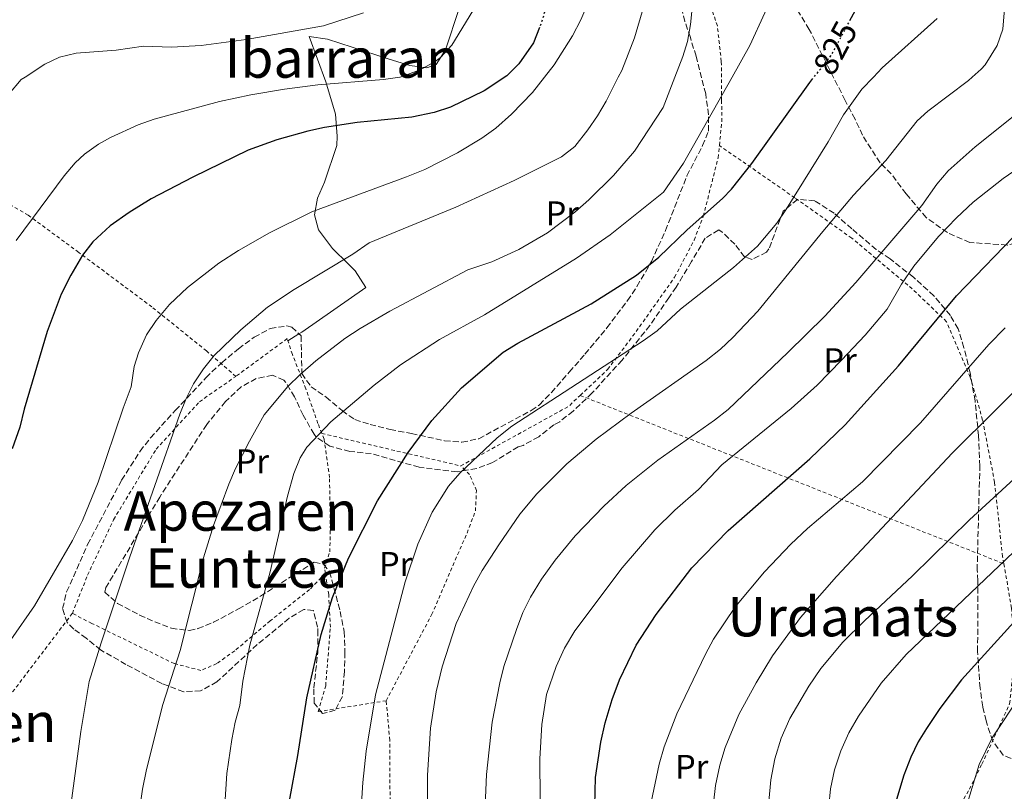
# Model space of a CAD drawing. Units: metres. Extents: x 590059 to 593489, y 4754470 to 4756829.
# Drawn here: x 591965 to 592253, y 4755423 to 4755649 of the extents above; entities that cross this region are included whole.
import ezdxf
from ezdxf.enums import TextEntityAlignment as Align

# ---------------------------------------------------------------- set-up
doc = ezdxf.new("R2010")
doc.units = ezdxf.units.M
doc.header["$MEASUREMENT"] = 0
for name, pattern in [('DGN Style 2', [1.7399219301090239, 1.043953158065414, -0.6959687720436097]), ('DGN Style 3', [2.435890702152634, 1.739921930109024, -0.6959687720436097]), ('DGN Style 5', [1.217945351076317, 0.5219765790327072, -0.6959687720436097])]:
    doc.linetypes.add(name, pattern=pattern)
for name, color, linetype, lineweight in [('Cota de curva de nivel directora', 7, 'Continuous', 0), ('Curva de nivel directora', 30, 'Continuous', 30), ('Curva de nivel directora no vista', 30, 'DGN Style 5', 30), ('Curva de nivel intermedia', 30, 'Continuous', 0), ('Etiqueta de uso rústico', 92, 'Continuous', 0), ('Línea de cambio de uso (parcela vista)', 92, 'Continuous', 0), ('Senda', 7, 'DGN Style 3', 0), ('Tela metálica o alambrada', 7, 'DGN Style 2', 0), ('Texto de rotulación de espacio menor sin especificar', 7, 'Continuous', 0), ('Texto de Área (paraje) menor', 7, 'Continuous', 0), ('Zona arbolada', 92, 'DGN Style 3', 0)]:
    doc.layers.add(name, color=color, linetype=linetype, lineweight=lineweight)
doc.styles.add('Style-Arial', font='arial.ttf')

msp = doc.modelspace()

# ---------------------------------------------------------------- linework, layer by layer
at = {"layer": 'Curva de nivel directora', "color": 30, "linetype": 'Continuous', "lineweight": 30, "flags": 128}
for points, elevation in [([(592207.8899999993, 4755649.11), (592213.6699999995, 4755659.87)], 825.0000000000001), ([(592116.8899999984, 4755647.029999999), (592115.2099999997, 4755642.590000001), (592110.9099999992, 4755636.470000001), (592107.3599999998, 4755632.960000001), (592100.6799999988, 4755628.480000002), (592090.8199999994, 4755623.760000002), (592086.0799999987, 4755622.160000001), (592079.5199999984, 4755620.800000002), (592063.480000001, 4755619.199999999), (592053.9700000002, 4755617.770000001), (592049.0799999996, 4755616.720000001), (592039.9600000001, 4755614.160000001), (592031.52, 4755611.119999999), (592015.2999999993, 4755603.230000001), (592003.110000001, 4755596.840000001), (591996.7299999995, 4755592.9), (591991.1500000005, 4755589), (591986.0900000001, 4755584.33), (591982.9999999988, 4755580.400000001), (591979.5599999988, 4755574.560000001), (591976.7999999984, 4755568.960000001), (591972.6799999989, 4755558), (591965.8799999995, 4755535.279999999), (591964.639999999, 4755530), (591962.3999999993, 4755523.600000001)], 800.0000000000001), ([(592043.6999999996, 4755420.480000001), (592046.1200000002, 4755433.76), (592048.7199999997, 4755450.720000003), (592052.9600000001, 4755469.200000001), (592056.2799999992, 4755480.119999999), (592060.9199999995, 4755491.600000001), (592069.4800000001, 4755508.400000001), (592078.440000001, 4755522.560000001), (592085.3700000001, 4755531.930000001), (592094.1099999996, 4755541.490000002), (592106.24, 4755552.000000001), (592110.5299999992, 4755554.570000002), (592132.0799999987, 4755566.08), (592145.3600000001, 4755574.560000001), (592151.9200000004, 4755579.76), (592160.1999999996, 4755587.760000002), (592170.5599999995, 4755597.02), (592173.159999999, 4755599.76), (592179.1600000005, 4755607.200000001), (592196.1199999988, 4755630.960000001), (592196.729999999, 4755631.730000002)], 825.0000000000001), ([(592132.8499999997, 4755406.840000002), (592133.3599999994, 4755427.36), (592134.8799999993, 4755437.680000001), (592136.2000000003, 4755443.359999999), (592138.2000000008, 4755450.17), (592140.3199999997, 4755455.990000002), (592145.2399999994, 4755466.08), (592151.1200000001, 4755475.119999999), (592161.5199999983, 4755488.800000001), (592172.2200000002, 4755499.670000001), (592196.0899999997, 4755520.76), (592206.4799999989, 4755530.640000002), (592222.0800000004, 4755548), (592239.1199999992, 4755568.480000001), (592258.5599999985, 4755588.560000001)], 850.0000000000002), ([(592256.9200000003, 4755473.960000002), (592240.5599999987, 4755456), (592234.1999999996, 4755447.539999999), (592230.3199999994, 4755441.75), (592227.9199999988, 4755437.760000001), (592225.7100000003, 4755433.270000001), (592223.6299999994, 4755428.08), (592221.4799999992, 4755420.880000001), (592220.2399999986, 4755414.560000001), (592219.7899999993, 4755409.580000003), (592219.9300000002, 4755403.320000002), (592220.7599999994, 4755397.200000001), (592223.2400000005, 4755388.560000002), (592225.3199999993, 4755383.2), (592228.8399999996, 4755377.76), (592233.2000000004, 4755373.199999999), (592238.9600000005, 4755368.160000003), (592245.9199999986, 4755363.440000001), (592257.9399999996, 4755355.950000001)], 875.0000000000002)]:
    msp.add_lwpolyline(points, dxfattribs=dict(at, elevation=elevation))
at = {"layer": 'Curva de nivel directora no vista', "color": 30, "linetype": 'DGN Style 5', "lineweight": 30, "flags": 128}
for points, elevation in [([(592123.1, 4755666.660000001), (592120.5599999985, 4755659.92), (592117.8099999992, 4755649.45), (592116.8899999984, 4755647.029999999)], 800.0000000000005), ([(592196.729999999, 4755631.730000002), (592202.44, 4755638.960000004), (592207.8899999993, 4755649.11)], 825.0000000000005)]:
    msp.add_lwpolyline(points, dxfattribs=dict(at, elevation=elevation))
at = {"layer": 'Curva de nivel intermedia', "color": 30, "linetype": 'Continuous', "lineweight": 0, "flags": 128}
for points, elevation in [([(592162.8800000016, 4755665.109999999), (592161.1600000006, 4755647.92), (592160.2500000009, 4755642.999999999), (592158.9200000009, 4755638.560000001), (592156.6085991268, 4755632.547124995), (592153.2000000011, 4755623.679999999), (592144.760000001, 4755610.88), (592138.5600000006, 4755603.759999999), (592131.3900000001, 4755596.619999999), (592127.2400000016, 4755592.96), (592119.2400000021, 4755586.960000001), (592110.8400000001, 4755581.999999999), (592103.0000000012, 4755578.4), (592095.9600000003, 4755576.08), (592073.0400000007, 4755563.999999999), (592064.3300000003, 4755558.91), (592059.8900000012, 4755555.930000001), (592051.3700000007, 4755549.439999999), (592046.7599999995, 4755545.439999999), (592043.2300000002, 4755541.890000001), (592036.2899999999, 4755533.580000001), (592031.9300000013, 4755525.880000001), (592027.8800000012, 4755517.92), (592025.9099999998, 4755513.33), (592021.4500000007, 4755501.210000001), (592018.48, 4755491.680000001), (592011.6400000004, 4755464.560000001), (592006.5399999997, 4755448.730000001), (592001.8000000011, 4755429.699999998), (592000.6299999999, 4755423.9), (591997.9600000011, 4755405.359999999)], 815), ([(592187.3300000001, 4755661.039999999), (592178.5800000017, 4755641.819999999), (592173.3327259866, 4755632.547124995), (592159.0800000018, 4755607.359999999), (592153.2600000014, 4755598.859999999), (592137.6399999998, 4755586.38), (592127.72, 4755579.539999999), (592100.8399999997, 4755562.88), (592087.6000000008, 4755555.680000001), (592076.2300000004, 4755548.289999999), (592068.4500000019, 4755542.329999999), (592055.7600000006, 4755531.52), (592048.750000001, 4755524.099999999), (592046.7599999995, 4755521.039999999), (592044.9500000012, 4755516.37), (592043.1200000007, 4755509.729999999), (592038.04, 4755487.599999999), (592032.0800000011, 4755466.160000001), (592029.950000001, 4755455.56), (592029.0800000015, 4755448.4), (592027.7100000014, 4755443.59), (592026.7500000002, 4755438.529999999), (592025.3200000019, 4755428.560000001), (592024.3200000006, 4755413.199999998)], 820), ([(592131.0400000014, 4755654.079999999), (592129.0000000009, 4755649.359999998), (592126.6000000002, 4755644.640000001), (592121.2400000002, 4755636.180000001), (592118.4331821499, 4755632.547124995), (592114.9200000013, 4755627.999999999), (592108.6800000007, 4755621.680000001), (592104.0800000008, 4755617.599999999), (592100.0100000005, 4755614.689999999), (592092.8500000013, 4755610.350000001), (592083.2900000013, 4755605.509999999), (592077.9800000006, 4755603.279999998), (592050.2100000007, 4755593.09), (592037.8400000011, 4755586.960000001), (592028.7300000006, 4755581.779999998), (592022.9200000013, 4755578), (592013.7900000006, 4755570.890000001), (592008.52, 4755565.92), (592004.5599999994, 4755561.199999998), (592001.7899999999, 4755557.039999999), (591999.4000000005, 4755551.810000001), (591998.16, 4755547.759999998), (591997.2800000015, 4755541.84), (591994.9200000013, 4755535.599999999), (591987.6400000012, 4755513.84), (591983.0000000009, 4755502.640000002), (591980.1199999999, 4755496.800000001), (591968.9400000017, 4755477.619999998), (591962.0400000017, 4755467.679999999)], 805), ([(592099.520000001, 4755655.619999999), (592091.2799999999, 4755641.92), (592087.8800000001, 4755638.259999999), (592086.3200000002, 4755637.119999998), (592081.9500000002, 4755634.689999999), (592076.1200000008, 4755632.560000001), (592076.0314843364, 4755632.547124995), (592071.1699999999, 4755631.84), (592052.000000001, 4755630.319999999), (592042.1600000019, 4755629.039999999), (592032.3100000013, 4755627.329999999), (592023.1200000002, 4755625.439999999), (592004.0000000005, 4755620.240000002), (591999.3100000012, 4755618.529999998), (591991.2000000018, 4755614.829999999), (591987.6800000014, 4755612.880000001), (591983.570000001, 4755610.010000001), (591980.8799999999, 4755607.439999999), (591977.67, 4755603.609999998), (591963.5999999996, 4755584.720000001)], 795), ([(592147.4500000001, 4755653.310000001), (592144.79, 4755644.03), (592141.0100000004, 4755634.51), (592140.0155056812, 4755632.547124995), (592136.4400000017, 4755625.489999999), (592133.9600000007, 4755621.199999999), (592131.1100000008, 4755617.09), (592127.32, 4755612.239999999), (592123.3500000002, 4755609.17), (592109.5300000003, 4755602.240000002), (592092.4000000019, 4755594.429999999), (592067.0000000013, 4755584), (592062.2000000002, 4755580.640000001), (592045.0099999994, 4755570.350000001), (592037.2100000009, 4755565.139999999), (592029.4300000002, 4755558.500000001), (592021.6000000003, 4755550.960000001), (592018.450000001, 4755547.07), (592015.5800000011, 4755542.680000001), (592013.4000000017, 4755538.399999999), (592011.5100000007, 4755533.769999999), (591996.8700000005, 4755492), (591988.4400000015, 4755466.8), (591984.9600000012, 4755455.439999999), (591982.5200000005, 4755440.800000001), (591977.440000002, 4755403.199999998)], 810.0000000000001), ([(592084.0400000003, 4755409.92), (592084.0800000003, 4755428), (592085.0199999991, 4755441.76), (592086.6799999998, 4755452.48), (592088.3899999998, 4755459.759999999), (592092.5100000014, 4755472.429999998), (592097.5499999997, 4755483.380000001), (592100.0799999998, 4755487.970000001), (592104.9600000014, 4755495.560000001), (592111.1200000015, 4755504.480000001), (592116.1600000019, 4755510.480000001), (592124.9100000004, 4755519.269999999), (592133.4800000001, 4755526.48), (592143.7599999997, 4755534.079999999), (592165.8000000007, 4755549.529999998), (592169.9200000003, 4755552.81), (592173.5600000013, 4755556.240000002), (592180.8800000015, 4755563.999999999), (592199.9100000019, 4755587.29), (592208.8800000016, 4755597.92), (592218.360000001, 4755608.159999999), (592227.6000000013, 4755619.76), (592230.7300000006, 4755622.61), (592242.5900000005, 4755631.58), (592243.6948670413, 4755632.547124995), (592246.3600000012, 4755634.880000001), (592247.5300000003, 4755636.119999999), (592251.0599999996, 4755641.83), (592252.6399999998, 4755646.560000001), (592253.240000001, 4755653.76)], 835.0000000000001), ([(592065.400000001, 4755651.359999999), (592053.6700000007, 4755647.539999999), (592030.9600000012, 4755643.599999999), (592017.7900000016, 4755641.84), (592009.0800000011, 4755641.31), (592000.9200000004, 4755641.600000001), (591992.8800000005, 4755640.4), (591981.1600000014, 4755639.600000001), (591976.2599999997, 4755638.399999999), (591972.0000000016, 4755636.32), (591966.1722555757, 4755632.547124995), (591965.0800000017, 4755631.84), (591961.4800000007, 4755627.519999999)], 790.0000000000001), ([(592064.4100000008, 4755413.489999998), (592065.1200000015, 4755425.840000001), (592066.1100000017, 4755435.05), (592068.880000001, 4755451.599999999), (592077.5500000013, 4755484.67), (592081.2500000006, 4755495.699999998), (592085.4700000007, 4755505.109999998), (592090.2500000016, 4755512.730000001), (592093.5599999997, 4755516.48), (592104.5500000002, 4755526.899999999), (592108.8500000006, 4755530.269999998), (592147.3300000015, 4755555.279999999), (592151.3600000015, 4755558.239999999), (592158.2800000017, 4755564.550000002), (592173.8000000005, 4755576.739999999), (592180.8300000002, 4755583.060000001), (592186.4800000007, 4755589.779999999), (592189.2800000014, 4755593.92), (592201.51, 4755613.59), (592206.0200000006, 4755621.460000001), (592211.4000000008, 4755628.980000001), (592214.762640124, 4755632.547124995), (592217.3200000017, 4755635.259999999), (592233.4400000018, 4755649.759999999)], 830), ([(592100.870000001, 4755416.84), (592101.3600000006, 4755428.239999998), (592103.0200000014, 4755443.55), (592105.2699999999, 4755455.079999999), (592106.5199999993, 4755459.92), (592110.2099999996, 4755470.680000001), (592112.0800000004, 4755475.67), (592114.2799999999, 4755480.16), (592117.520000001, 4755485.439999999), (592121.5199999998, 4755491.039999999), (592127.3900000014, 4755498.180000001), (592135.76, 4755506.800000001), (592142.3, 4755512.9), (592151.6000000007, 4755520.319999999), (592168.2400000016, 4755532.019999999), (592172.1599999999, 4755535.119999998), (592189.7199999995, 4755551.84), (592200.4800000018, 4755562.529999998), (592209.6500000006, 4755572.369999997), (592228.92, 4755594.960000001), (592233.3200000012, 4755601.199999999), (592236.6400000004, 4755605.12), (592244.5599999996, 4755612.16), (592263.4900000016, 4755627.220000002)], 840), ([(592117.1200000008, 4755420.999999999), (592117.0400000003, 4755432.84), (592117.6399999993, 4755442.880000002), (592119.0000000006, 4755451.679999999), (592121.77, 4755459.849999999), (592124.26, 4755465.210000001), (592127.310000001, 4755470.289999999), (592141.1600000003, 4755488.73), (592150.7600000004, 4755499.92), (592156.6000000008, 4755505.679999999), (592163.4800000007, 4755511.699999998), (592170.3600000006, 4755518.96), (592190.6800000007, 4755535.500000001), (592198.24, 4755542.32), (592205.4300000005, 4755549.569999998), (592212.3100000004, 4755556.909999999), (592218.7600000012, 4755564.560000001), (592222.9600000011, 4755571.84), (592226.6500000014, 4755577.17), (592233.7999999995, 4755585.84), (592239.1300000004, 4755591.36), (592244.0099999999, 4755595.909999998), (592252.7600000005, 4755602.88), (592278.0899999996, 4755620.25)], 845), ([(592149.6699999995, 4755420.119999998), (592152.0000000009, 4755431.279999998), (592153.4800000004, 4755436.33), (592157.1300000006, 4755445.99), (592165.5199999993, 4755463.449999999), (592167.9199999998, 4755467.84), (592174.4000000019, 4755477.439999999), (592182.8200000017, 4755487.59), (592190.5599999999, 4755495.679999999), (592195.4900000007, 4755500.34), (592211.5599999995, 4755514), (592228.5300000012, 4755531.24), (592248.6000000008, 4755554.24), (592253.3799999997, 4755559.109999998)], 855), ([(592167.3299999996, 4755414.62), (592168.4800000008, 4755425.039999999), (592169.7600000015, 4755430.960000001), (592171.2800000014, 4755436.119999997), (592175.3200000004, 4755445.84), (592180.3600000008, 4755455.119999999), (592185.2400000002, 4755462.96), (592193.3499999995, 4755474.239999998), (592203.9599999998, 4755486.239999999), (592237.9800000016, 4755522.439999999), (592263.2500000002, 4755547.57)], 860), ([(592230.1000000002, 4755348.3), (592223.4000000014, 4755351.500000001), (592209.900000001, 4755355.630000001), (592205.52, 4755358.079999999), (592202.8400000001, 4755360.100000001), (592199.3600000021, 4755363.680000001), (592197.1700000016, 4755366.59), (592194.6400000014, 4755370.88), (592192.5700000017, 4755375.300000001), (592188.9500000007, 4755384.949999998), (592185.7699999999, 4755398.33), (592184.1699999997, 4755414.52), (592184.1400000005, 4755420.369999998), (592184.6900000003, 4755426.679999999), (592185.8800000016, 4755432.800000001), (592187.7400000015, 4755438.909999999), (592190.2300000014, 4755444.66), (592195.8400000016, 4755454.08), (592199.3799999999, 4755459.27), (592205.8000000016, 4755466.960000001), (592212.1200000005, 4755473.28), (592226.2400000001, 4755486.4), (592242.9500000003, 4755502.859999998), (592261.9500000017, 4755520.349999999)], 865), ([(592236.6000000002, 4755360.32), (592231.4000000011, 4755360.96), (592223.7600000014, 4755363.199999999), (592220.9500000017, 4755364.42), (592216.64, 4755366.960000001), (592214.310000001, 4755368.759999998), (592210.8799999999, 4755372.399999999), (592208.6300000013, 4755375.58), (592206.3200000002, 4755379.999999999), (592204.7900000013, 4755383.92), (592203.4400000012, 4755388.720000001), (592202.6200000009, 4755392.970000001), (592201.670000001, 4755401.329999999), (592201.6799999999, 4755418.960000001), (592202.2000000008, 4755424.079999999), (592203.4000000011, 4755429.600000001), (592205.2000000003, 4755435.119999998), (592207.5600000006, 4755440.4), (592210.3600000015, 4755445.359999998), (592217.04, 4755454.96), (592224.4000000006, 4755463.359999998), (592257.9100000004, 4755495.380000002)], 870), ([(592245.7599999999, 4755431.210000002), (592249.5700000009, 4755438.980000001), (592258.0800000003, 4755451.810000001)], 880), ([(592256.870000001, 4755373.939999999), (592252.2599999999, 4755377.970000001), (592248.4600000001, 4755382.750000001), (592245.6399999993, 4755387.109999999), (592243.7900000007, 4755392.539999999), (592241.1399999998, 4755404.349999999), (592241.3099999997, 4755414.899999999), (592242.2999999998, 4755419.96), (592245.7599999999, 4755431.210000002)], 880)]:
    msp.add_lwpolyline(points, dxfattribs=dict(at, elevation=elevation))
at = {"layer": 'Línea de cambio de uso (parcela vista)', "color": 92, "linetype": 'Continuous', "lineweight": 0, "extrusion": (0.5648131461839448, 0.350241972433969, 0.7472059091330558), "elevation": 2000599.530707462, "flags": 128}
msp.add_lwpolyline([(3729565.696725634, -2248062.76153392), (3729565.696725634, -2248057.685341408)], dxfattribs=at)
at = {"layer": 'Línea de cambio de uso (parcela vista)', "color": 92, "linetype": 'Continuous', "lineweight": 0}
msp.add_polyline3d([(592093.4000000004, 4755652.640000001, 792.6699999999983), (592089.3600000005, 4755640.560000001, 793.0899999999965), (592086.5999999996, 4755636.24, 793.4499999999972), (592083.8799999999, 4755635.279999999, 793.3300000000019), (592078.9600000001, 4755635.92, 792.8500000000058), (592072.8399999999, 4755637.76, 792.8500000000058), (592054.7599999999, 4755643.680000001, 791.6499999999943), (592049.4400000004, 4755644.480000001, 791.2899999999936), (592054.3600000005, 4755631.199999999, 794.7700000000042), (592057.1600000003, 4755621.680000001, 797.1699999999983), (592057.6399999997, 4755615.279999999, 799.0899999999965), (592057.5199999996, 4755612.480000001, 800.1100000000006), (592053.8799999999, 4755601.76, 802.2700000000042), (592051.8799999999, 4755597.119999999, 803.8300000000019), (592051.04, 4755592.16, 805.6300000000047), (592052.1600000003, 4755587.76, 807.1900000000023), (592056.2800000003, 4755582.32, 808.8699999999953), (592060.8399999999, 4755577.84, 810.5500000000029), (592062.8799999999, 4755575.76, 811.8699999999953), (592066, 4755570.880000001, 813.5500000000029), (592047.2800000003, 4755557.84, 813.0099999999949), (592046.4234999996, 4755557.308900001, 813.9064000000071)], dxfattribs=at)
at = {"layer": 'Senda', "color": 7, "linetype": 'DGN Style 3', "lineweight": 0}
msp.add_polyline3d([(592385.7600000005, 4755587.359999999, 880.0399999999937), (592382.1099999984, 4755593.210000001, 877.1499999999943), (592374.4299999982, 4755597.220000001, 873.8600000000008), (592366.0300000005, 4755599.050000002, 871.6199999999956), (592356.1700000013, 4755599.78, 869.0899999999965), (592331.3299999972, 4755597.59, 863.6399999999995), (592297.359999999, 4755592.480000002, 856.6399999999995), (592270.699999998, 4755586.99, 852.5899999999967), (592253.9600000008, 4755583.350000001, 850.100000000006), (592242.9999999995, 4755584.08, 847.4700000000012), (592236.4300000003, 4755587.000000002, 845.3399999999967), (592230.2199999987, 4755591.390000002, 841.7100000000064), (592224.3700000015, 4755598.330000003, 838.3200000000071), (592219.9899999984, 4755604.180000001, 836.1699999999984), (592216.6999999981, 4755607.460000002, 834.7700000000042), (592211.5899999985, 4755615.5, 832.25), (592209.399999998, 4755620.25, 830.9499999999972), (592206.4799999989, 4755625.730000001, 829.2200000000014), (592195.9600000001, 4755646.52, 823.029999999999), (592178.0599999985, 4755675.750000002, 817.0299999999991), (592166.3700000008, 4755693.65, 813.029999999999), (592158.6999999996, 4755699.869999999, 810.529999999999), (592149.1099999985, 4755706.26, 808.6399999999995)], dxfattribs=at)
at = {"layer": 'Tela metálica o alambrada', "color": 7, "linetype": 'DGN Style 2', "lineweight": 0, "extrusion": (-0.1630426829162614, 0.2986564569402864, 0.9403304760962192), "elevation": 1324513.178447039, "flags": 128}
msp.add_lwpolyline([(-2798383.765106684, -3657901.924345858), (-2798419.857849807, -3657902.100680286), (-2798424.380237045, -3657903.364410347)], dxfattribs=at)
at = {"layer": 'Tela metálica o alambrada', "color": 7, "linetype": 'DGN Style 2', "lineweight": 0, "extrusion": (-0.2558336450473448, 0.1016410131567329, 0.9613627049694939), "elevation": 332671.8018828058, "flags": 128}
msp.add_lwpolyline([(-4638146.700580662, -1158747.535606551), (-4638146.700580662, -1158608.588622057)], dxfattribs=at)
at = {"layer": 'Tela metálica o alambrada', "color": 7, "linetype": 'DGN Style 2', "lineweight": 0, "extrusion": (-0.2495494164749055, 0.05824863529485239, 0.9666085998082788), "elevation": 130051.0899194327, "flags": 128}
msp.add_lwpolyline([(-4765622.121820007, -487347.9174876817), (-4765622.121820008, -487304.6796986539)], dxfattribs=at)
at = {"layer": 'Tela metálica o alambrada', "color": 7, "linetype": 'DGN Style 2', "lineweight": 0}
for points in [[(592169.6200000001, 4755612.52, 824.4400000000023), (592170.3600000005, 4755619.52, 823.570000000007), (592170.2800000003, 4755625.600000001, 822.9700000000012), (592170.2000000002, 4755637.119999999, 821.0500000000029), (592169.04, 4755647.52, 819.6100000000006), (592163.7999999998, 4755663.439999999, 817.0899999999965), (592160.1200000001, 4755672.32, 814.8099999999977), (592154.8799999999, 4755681.279999999, 812.8899999999995), (592146.8799999999, 4755690.16, 811.4499999999972), (592140.04, 4755696.800000001, 809.1100000000006), (592133.9199999999, 4755701.119999999, 808.2100000000065), (592127.7199999997, 4755704.24, 807.429999999993), (592116, 4755705.439999999, 806.2299999999959)], [(592027.9600000001, 4755544.880000001, 813.25), (592019.3600000005, 4755552.32, 811.1499999999943), (592003.3600000005, 4755565.199999999, 805.9900000000052), (591981.9199999999, 4755581.199999999, 799.8699999999953), (591967.1200000001, 4755592.08, 797.7100000000065), (591953.3200000003, 4755600.16, 792.9100000000036), (591941.4000000004, 4755608.800000001, 788.75), (591929.4000000004, 4755615.039999999, 786.7700000000042), (591918.9199999999, 4755619.359999999, 784.0899999999965), (591912.4400000004, 4755621.600000001, 782.6300000000047), (591902.3600000005, 4755625.199999999, 781.529999999999)], [(592128.8399999999, 4755539.289999999, 832.6199999999953), (592136.8799999999, 4755546.880000001, 831.6100000000006), (592145.2400000002, 4755558, 830.8899999999995), (592156.5199999996, 4755573.92, 829.3300000000019), (592162.2400000002, 4755584.800000001, 828.0099999999949), (592164.9199999999, 4755591.76, 827.4100000000036), (592169.2400000002, 4755608.880000001, 824.8899999999995), (592169.6200000001, 4755612.52, 824.4400000000023)], [(592252.9800000004, 4755489.970000001, 870.8699999999953), (592252.5999999996, 4755492.08, 870.1600000000036), (592250.2800000003, 4755513.84, 864.1000000000058), (592246.7599999999, 4755532.08, 858.3999999999943), (592243.1600000003, 4755544.640000001, 855.6999999999971), (592236.2000000002, 4755560.880000001, 851.4400000000023), (592226.1600000003, 4755570.480000001, 845.800000000003), (592208.4400000004, 4755585.359999999, 839.0800000000017), (592191.7199999997, 4755597.199999999, 831.5200000000042), (592169.6200000001, 4755612.52, 824.4400000000023)], [(592053.1399999997, 4755528.140000001, 822.029999999999), (592052, 4755531.039999999, 821.6499999999943), (592048.4800000004, 4755541.199999999, 819.25), (592044.5199999996, 4755551.279999999, 818.1699999999983), (592043, 4755555.92, 817.1499999999943), (592027.9600000001, 4755544.880000001, 813.25)], [(591980.04, 4755475.439999999, 811.6600000000036), (591984.5199999996, 4755486.640000001, 811.779999999999), (591992.1200000001, 4755502.880000001, 812.0200000000042), (592004.5999999996, 4755523.52, 812.320000000007), (592017.2800000003, 4755537.439999999, 812.679999999993), (592027.9600000001, 4755544.880000001, 813.25)], [(592054.1900000004, 4755487.16, 827.3800000000047), (592053.9600000001, 4755488.640000001, 827.2899999999936), (592055.4800000004, 4755493.439999999, 827.1699999999983), (592055.6399999997, 4755499.92, 826.6900000000023), (592055.4000000004, 4755515.199999999, 823.8699999999953), (592053.7999999998, 4755526.480000001, 822.25), (592053.1399999997, 4755528.140000001, 822.029999999999)], [(592072, 4755449.84, 833.3500000000058), (592085.3200000003, 4755475.039999999, 834.429999999993), (592095.6799999997, 4755498.960000001, 834.7899999999936), (592098.1600000003, 4755505.439999999, 834.6100000000006), (592098.4400000004, 4755511.439999999, 834.429999999993), (592096.4400000004, 4755516.08, 833.5899999999965), (592093.8399999999, 4755518.640000001, 833.1100000000006)], [(592050.7699999996, 4755345.08, 827.5), (592061.7199999997, 4755338.640000001, 828.5800000000019), (592076.9199999999, 4755341.84, 831.2200000000012), (592094.8799999999, 4755344.640000001, 835.6600000000036), (592126.7199999997, 4755350, 844), (592149.6399999997, 4755354.560000001, 850.4199999999984), (592178.7999999998, 4755359.600000001, 860.1399999999995), (592199.5199999996, 4755363.600000001, 865.1199999999953), (592204.7999999998, 4755365.119999999, 866.0200000000042), (592212.7199999997, 4755370.4, 869.0800000000017), (592215.4000000004, 4755373.439999999, 871.0599999999978), (592219.8399999999, 4755380.560000001, 874), (592227.04, 4755395.52, 878.2599999999949), (592231.6799999997, 4755403.84, 880.179999999993), (592236.0800000001, 4755412, 881.4400000000023), (592242.8799999999, 4755423.92, 882.6399999999995), (592246.5599999996, 4755431.279999999, 883.4199999999984), (592254.6799999997, 4755448.960000001, 882.3399999999965), (592256.3200000003, 4755463.84, 878.1399999999995), (592255.2000000002, 4755476.960000001, 874.4199999999984), (592253.7999999998, 4755485.52, 872.3800000000047), (592252.9800000004, 4755489.970000001, 870.8699999999953)], [(592054.1900000004, 4755487.16, 827.3800000000047), (592049.5599999996, 4755482.4, 826.9600000000065), (592038.04, 4755473.279999999, 825.6399999999995), (592027.6399999997, 4755464.480000001, 824.1999999999972), (592022.3600000005, 4755460.720000001, 823.3000000000029), (592017.6799999997, 4755458.720000001, 821.9799999999959), (592009.9199999999, 4755460.720000001, 818.9199999999983), (591985.7599999999, 4755472.480000001, 813.279999999999), (591980.04, 4755475.439999999, 811.6600000000036)], [(592072, 4755449.84, 833.3500000000058), (592052.04, 4755446.640000001, 828.9700000000012), (592054.2800000003, 4755454.24, 828.6699999999983), (592055.6399999997, 4755471.359999999, 828.0099999999949), (592055.1600000003, 4755480.960000001, 827.7700000000042), (592054.1900000004, 4755487.16, 827.3800000000047)], [(591880.8799999999, 4755398, 795.8099999999977), (591889.0800000001, 4755399.52, 795.929999999993), (591898.7199999997, 4755402.4, 797.1300000000047), (591909, 4755407.359999999, 798.1499999999943), (591925.04, 4755417.52, 800.6100000000006), (591940, 4755428.880000001, 802.8899999999995), (591953.4000000004, 4755440.880000001, 805.7100000000065), (591961.4800000004, 4755451.039999999, 805.8899999999995), (591980.04, 4755475.439999999, 811.6600000000036)], [(592050.7699999996, 4755345.08, 827.5), (592052.1200000001, 4755347.52, 827.9499999999972), (592062.5999999996, 4755368.880000001, 831.25), (592065.3600000005, 4755374.4, 831.6100000000006), (592068.6399999997, 4755381.92, 832.3300000000019), (592071.1200000001, 4755390.960000001, 832.8099999999977), (592073.1600000003, 4755406.560000001, 833.6499999999943), (592073.0800000001, 4755438.24, 833.6499999999943), (592072, 4755449.84, 833.3500000000058)]]:
    msp.add_polyline3d(points, dxfattribs=at)
at = {"layer": 'Zona arbolada', "color": 92, "linetype": 'DGN Style 3', "lineweight": 0}
for points in [[(592257.3200000003, 4755431.92, 889.1600000000036), (592252.8099999996, 4755433.890000001, 888.3399999999965), (592249.7400000002, 4755437.960000001, 886.679999999993), (592247.7699999996, 4755443.930000001, 885.1199999999953), (592246.7999999998, 4755448.08, 884.3600000000006), (592246, 4755453.52, 883.7599999999949), (592245.29, 4755464.25, 882.8699999999953), (592245.4000000004, 4755484.960000001, 878.9600000000064), (592245.1600000003, 4755488.08, 876.1399999999995), (592245.6399999997, 4755507.439999999, 871.1499999999943), (592245.9600000001, 4755518.560000001, 867.4400000000023), (592245.5599999996, 4755527.52, 864.2599999999949), (592244.5599999996, 4755537.680000001, 859.1000000000058), (592243.0800000001, 4755545.92, 854.8399999999965), (592241.2800000003, 4755553.279999999, 852.3200000000071), (592239.5999999996, 4755558.800000001, 847.9400000000023), (592237.3200000003, 4755562.689999999, 845.7700000000042), (592232.4800000004, 4755568.480000001, 843.9799999999959), (592226.4800000004, 4755573.92, 842.8999999999943), (592219.6399999997, 4755579.279999999, 840.2599999999949), (592215.6100000005, 4755582.039999999, 839.1999999999971), (592208.4400000004, 4755588.08, 837.5599999999977), (592203.2800000003, 4755592.640000001, 837.0200000000042), (592197.5599999996, 4755596.32, 837.1399999999995), (592192.54, 4755596.730000001, 837.3699999999953), (592188.3200000003, 4755593.26, 837.320000000007), (592184.1600000003, 4755582.230000001, 837.1199999999953), (592183.4800000004, 4755581.279999999, 837.0800000000019), (592179.2000000002, 4755579.119999999, 837.0800000000019), (592177, 4755579.92, 836.8999999999943), (592174.1600000003, 4755583.600000001, 836.2400000000052), (592170.4900000002, 4755587.16, 835.4100000000036), (592169.4400000004, 4755587.76, 835.2200000000012), (592165.4800000004, 4755585.359999999, 835.0399999999936), (592161.4400000004, 4755578.480000001, 835.1600000000036), (592157, 4755571.039999999, 836.3000000000029), (592154.8399999999, 4755567.92, 837.0800000000019), (592149.2599999999, 4755559.810000001, 837.7299999999959), (592141.1299999999, 4755549.630000001, 838.5500000000029), (592132.3600000005, 4755540, 838.9400000000023), (592126.7599999999, 4755534.720000001, 838.820000000007), (592122.8700000001, 4755531.58, 838.6000000000058), (592121.0800000001, 4755530.640000001, 838.5200000000042), (592116.6799999997, 4755527.199999999, 837.6199999999953), (592112.1200000001, 4755524.640000001, 836.779999999999), (592110.7199999997, 4755524.24, 836), (592103.1600000003, 4755519.600000001, 835.0399999999936), (592098.5199999996, 4755517.859999999, 834.3699999999953), (592092.7599999999, 4755516.880000001, 833.5399999999936), (592081.6799999997, 4755518.24, 831.8600000000006), (592067.6399999997, 4755522.24, 829.3399999999965), (592061.3600000005, 4755522.880000001, 825.2599999999949), (592055.4800000004, 4755524.4, 823.5200000000042), (592051.5999999996, 4755527.01, 821.6600000000036), (592050.8799999999, 4755527.92, 821.2400000000052), (592047.6799999997, 4755533.52, 819.5), (592045.1600000003, 4755538.880000001, 818.779999999999), (592042.6100000005, 4755543.09, 818.3800000000047), (592042, 4755543.76, 818.3000000000029), (592038.7199999997, 4755545.199999999, 817.9400000000023), (592033.9199999999, 4755544.24, 817.4600000000065), (592029.54, 4755541.83, 816.9799999999959), (592024.9199999999, 4755537.470000001, 816.4400000000023), (592019.4000000004, 4755530.800000001, 815.6000000000058), (592005.6799999997, 4755509.52, 815.1199999999953), (591989.9000000004, 4755483.050000001, 814.779999999999), (591989.5599999996, 4755481.680000001, 814.7599999999949), (591993.2599999999, 4755478.33, 815), (591999.7599999999, 4755474.960000001, 815.9600000000065), (592004.1799999997, 4755472.99, 817.1600000000036), (592009.0599999996, 4755471.07, 819.4199999999983), (592014.3300000001, 4755470.42, 821.529999999999), (592016.8399999999, 4755470.960000001, 822.320000000007), (592021.3899999997, 4755472.83, 823.2200000000012), (592028.6799999997, 4755476.720000001, 824.2400000000052), (592035.2000000002, 4755480.480000001, 824.779999999999), (592050.9199999999, 4755490.480000001, 825.0800000000019), (592053.6799999997, 4755489.84, 825.1399999999995), (592055.4000000004, 4755487.600000001, 825.5599999999977), (592058.5199999996, 4755476, 826.8800000000047), (592059.6799999997, 4755470.08, 827.8399999999965), (592059.9199999999, 4755464.08, 829.0399999999936), (592059.7599999999, 4755458.4, 829.820000000007), (592059.1600000003, 4755451.039999999, 829.7599999999949), (592057.04, 4755447.039999999, 829.6999999999972), (592053.3600000005, 4755446.08, 829.1000000000058), (592050.9199999999, 4755449.119999999, 828.8000000000029), (592050.7599999999, 4755453.600000001, 828.8000000000029), (592051.9699999997, 4755463.859999999, 828.75), (592052.0099999999, 4755469.230000001, 828.429999999993), (592051.9199999999, 4755471.359999999, 828.2599999999949), (592050.6799999997, 4755476.32, 827.5399999999936), (592047.8399999999, 4755476.560000001, 827.6000000000058), (592043.5700000003, 4755473.99, 827.1399999999995), (592034.2199999997, 4755466.279999999, 824.6699999999983), (592022.4000000004, 4755455.359999999, 823.279999999999), (592017.6399999997, 4755452.720000001, 821.7200000000012), (592012.6699999999, 4755452.470000001, 820.9700000000012), (592006.2400000002, 4755454.880000001, 820.1600000000036), (591995.7599999999, 4755460.5, 816.9499999999972), (591988.3200000003, 4755464.720000001, 815.2400000000052), (591984.1200000001, 4755468.16, 814.1600000000036), (591980.4299999997, 4755470.84, 812.3500000000058), (591978.4800000004, 4755472.720000001, 811.4600000000065), (591977.2000000002, 4755476.880000001, 810.9799999999959), (591978.3700000001, 4755481.730000001, 810.9900000000052), (591984.5300000003, 4755495.640000001, 811.75), (591994.4800000004, 4755514.480000001, 812.7200000000012), (591999.8700000001, 4755522.91, 813.2100000000065), (592002.9400000004, 4755526.850000001, 813.4600000000065), (592010.2100000001, 4755534.9, 814.3500000000058), (592019.2000000002, 4755544.480000001, 815.8399999999965), (592023.7999999998, 4755548.880000001, 816.6199999999953), (592028.7199999997, 4755552.960000001, 817.279999999999), (592033.3200000003, 4755556.32, 817.3999999999943), (592038, 4755558.880000001, 817.6399999999995), (592042.9199999999, 4755559.65, 818.4700000000012), (592044.3600000005, 4755559.279999999, 818.779999999999), (592047.04, 4755556.720000001, 819.6199999999953), (592047.2000000002, 4755552, 820.279999999999), (592047.2800000003, 4755545.680000001, 820.5800000000019), (592050.0099999999, 4755541.810000001, 821.2400000000052), (592054.3799999999, 4755538.82, 821.9400000000023), (592059.0700000003, 4755534.83, 822.570000000007), (592062.8399999999, 4755532.24, 823.1600000000036), (592067.2599999999, 4755530.789999999, 824.9900000000052), (592073.1600000003, 4755529.279999999, 826.8800000000047), (592079.4000000004, 4755528.16, 828.320000000007), (592089.1200000001, 4755526, 829.5200000000042), (592094.1799999997, 4755525.57, 829.7599999999949), (592099.1299999999, 4755526.619999999, 829.8800000000047), (592114.5199999996, 4755534.890000001, 829.820000000007), (592116.9199999999, 4755536.560000001, 829.820000000007), (592120.3899999997, 4755540.119999999, 830.25), (592125.6500000004, 4755546.119999999, 830.779999999999), (592130.2400000002, 4755551.359999999, 830.8399999999965), (592136.6600000003, 4755559.060000001, 830.7200000000012), (592142.7000000002, 4755567.07, 830.529999999999), (592145.4900000002, 4755571.220000001, 830.3899999999995), (592149.7199999997, 4755578.480000001, 830.0599999999977), (592153.8300000001, 4755587.59, 829.4100000000036), (592160.1200000001, 4755603.600000001, 827.8999999999943), (592164.7000000002, 4755612.49, 826.9799999999959), (592166.4400000004, 4755616.720000001, 826.279999999999), (592166.4800000004, 4755621.5, 824.8600000000006), (592165.6200000001, 4755627.609999999, 822.6199999999953), (592162.7999999998, 4755638.640000001, 820.8800000000047), (592161.1200000001, 4755644.16, 819.3800000000047), (592159.5300000003, 4755648.82, 818.529999999999), (592157.5999999996, 4755656.880000001, 817.5200000000042)], [(592046.4234999996, 4755557.308900001, 819.4268000000012), (592047.04, 4755556.720000001, 819.6199999999953), (592047.2000000002, 4755552, 820.279999999999), (592047.2800000003, 4755545.680000001, 820.5800000000019), (592050.0099999999, 4755541.810000001, 821.2400000000052), (592054.3799999999, 4755538.82, 821.9400000000023), (592059.0700000003, 4755534.83, 822.570000000007), (592062.8399999999, 4755532.24, 823.1600000000036), (592067.2599999999, 4755530.789999999, 824.9900000000052), (592073.1600000003, 4755529.279999999, 826.8800000000047), (592079.4000000004, 4755528.16, 828.320000000007), (592089.1200000001, 4755526, 829.5200000000042), (592094.1799999997, 4755525.57, 829.7599999999949), (592099.1299999999, 4755526.619999999, 829.8800000000047), (592114.5199999996, 4755534.890000001, 829.820000000007), (592116.9199999999, 4755536.560000001, 829.820000000007), (592120.3899999997, 4755540.119999999, 830.25), (592125.6500000004, 4755546.119999999, 830.779999999999), (592130.2400000002, 4755551.359999999, 830.8399999999965), (592136.6600000003, 4755559.060000001, 830.7200000000012), (592142.7000000002, 4755567.07, 830.529999999999), (592145.4900000002, 4755571.220000001, 830.3899999999995), (592149.7199999997, 4755578.480000001, 830.0599999999977), (592153.8300000001, 4755587.59, 829.4100000000036), (592160.1200000001, 4755603.600000001, 827.8999999999943), (592164.7000000002, 4755612.49, 826.9799999999959), (592166.4400000004, 4755616.720000001, 826.279999999999), (592166.4800000004, 4755621.5, 824.8600000000006), (592165.6200000001, 4755627.609999999, 822.6199999999953), (592162.7999999998, 4755638.640000001, 820.8800000000047), (592161.1200000001, 4755644.16, 819.3800000000047), (592159.5300000003, 4755648.82, 818.529999999999), (592157.5999999996, 4755656.880000001, 817.5200000000042)], [(592245.5599999996, 4755527.52, 864.2599999999949), (592244.5599999996, 4755537.680000001, 859.1000000000058), (592243.0800000001, 4755545.92, 854.8399999999965), (592241.2800000003, 4755553.279999999, 852.3200000000071), (592239.5999999996, 4755558.800000001, 847.9400000000023), (592237.3200000003, 4755562.689999999, 845.7700000000042), (592232.4800000004, 4755568.480000001, 843.9799999999959), (592226.4800000004, 4755573.92, 842.8999999999943), (592219.6399999997, 4755579.279999999, 840.2599999999949), (592215.6100000005, 4755582.039999999, 839.1999999999971), (592208.4400000004, 4755588.08, 837.5599999999977), (592203.2800000003, 4755592.640000001, 837.0200000000042), (592197.5599999996, 4755596.32, 837.1399999999995), (592192.54, 4755596.730000001, 837.3699999999953), (592188.3200000003, 4755593.26, 837.320000000007), (592184.1600000003, 4755582.230000001, 837.1199999999953), (592183.4800000004, 4755581.279999999, 837.0800000000019), (592179.2000000002, 4755579.119999999, 837.0800000000019), (592177, 4755579.92, 836.8999999999943), (592174.1600000003, 4755583.600000001, 836.2400000000052), (592170.4900000002, 4755587.16, 835.4100000000036), (592169.4400000004, 4755587.76, 835.2200000000012), (592165.4800000004, 4755585.359999999, 835.0399999999936), (592161.4400000004, 4755578.480000001, 835.1600000000036), (592157, 4755571.039999999, 836.3000000000029), (592154.8399999999, 4755567.92, 837.0800000000019), (592149.2599999999, 4755559.810000001, 837.7299999999959), (592141.1299999999, 4755549.630000001, 838.5500000000029), (592132.3600000005, 4755540, 838.9400000000023), (592126.7599999999, 4755534.720000001, 838.820000000007), (592122.8700000001, 4755531.58, 838.6000000000058), (592121.0800000001, 4755530.640000001, 838.5200000000042), (592116.6799999997, 4755527.199999999, 837.6199999999953), (592112.1200000001, 4755524.640000001, 836.779999999999), (592110.7199999997, 4755524.24, 836), (592103.1600000003, 4755519.600000001, 835.0399999999936), (592098.5199999996, 4755517.859999999, 834.3699999999953), (592092.7599999999, 4755516.880000001, 833.5399999999936), (592081.6799999997, 4755518.24, 831.8600000000006), (592067.6399999997, 4755522.24, 829.3399999999965), (592061.3600000005, 4755522.880000001, 825.2599999999949), (592055.4800000004, 4755524.4, 823.5200000000042), (592051.5999999996, 4755527.01, 821.6600000000036), (592050.8799999999, 4755527.92, 821.2400000000052), (592047.6799999997, 4755533.52, 819.5), (592045.1600000003, 4755538.880000001, 818.779999999999), (592042.6100000005, 4755543.09, 818.3800000000047), (592042, 4755543.76, 818.3000000000029), (592038.7199999997, 4755545.199999999, 817.9400000000023), (592033.9199999999, 4755544.24, 817.4600000000065), (592029.54, 4755541.83, 816.9799999999959), (592024.9199999999, 4755537.470000001, 816.4400000000023), (592019.4000000004, 4755530.800000001, 815.6000000000058), (592005.6799999997, 4755509.52, 815.1199999999953), (591989.9000000004, 4755483.050000001, 814.779999999999), (591989.5599999996, 4755481.680000001, 814.7599999999949), (591993.2599999999, 4755478.33, 815), (591999.7599999999, 4755474.960000001, 815.9600000000065), (592004.1799999997, 4755472.99, 817.1600000000036), (592009.0599999996, 4755471.07, 819.4199999999983), (592014.3300000001, 4755470.42, 821.529999999999), (592016.8399999999, 4755470.960000001, 822.320000000007), (592021.3899999997, 4755472.83, 823.2200000000012), (592028.6799999997, 4755476.720000001, 824.2400000000052), (592035.2000000002, 4755480.480000001, 824.779999999999), (592050.9199999999, 4755490.480000001, 825.0800000000019), (592053.6799999997, 4755489.84, 825.1399999999995), (592055.4000000004, 4755487.600000001, 825.5599999999977), (592058.5199999996, 4755476, 826.8800000000047), (592059.6799999997, 4755470.08, 827.8399999999965), (592059.9199999999, 4755464.08, 829.0399999999936), (592059.7599999999, 4755458.4, 829.820000000007), (592059.1600000003, 4755451.039999999, 829.7599999999949), (592057.04, 4755447.039999999, 829.6999999999972), (592053.3600000005, 4755446.08, 829.1000000000058), (592050.9199999999, 4755449.119999999, 828.8000000000029), (592050.7599999999, 4755453.600000001, 828.8000000000029), (592051.9699999997, 4755463.859999999, 828.75), (592052.0099999999, 4755469.230000001, 828.429999999993), (592051.9199999999, 4755471.359999999, 828.2599999999949), (592050.6799999997, 4755476.32, 827.5399999999936), (592047.8399999999, 4755476.560000001, 827.6000000000058), (592043.5700000003, 4755473.99, 827.1399999999995), (592034.2199999997, 4755466.279999999, 824.6699999999983), (592022.4000000004, 4755455.359999999, 823.279999999999), (592017.6399999997, 4755452.720000001, 821.7200000000012), (592012.6699999999, 4755452.470000001, 820.9700000000012), (592006.2400000002, 4755454.880000001, 820.1600000000036), (591995.7599999999, 4755460.5, 816.9499999999972), (591988.3200000003, 4755464.720000001, 815.2400000000052), (591984.1200000001, 4755468.16, 814.1600000000036), (591980.4299999997, 4755470.84, 812.3500000000058), (591978.4800000004, 4755472.720000001, 811.4600000000065), (591977.2000000002, 4755476.880000001, 810.9799999999959), (591978.3700000001, 4755481.730000001, 810.9900000000052), (591984.5300000003, 4755495.640000001, 811.75), (591994.4800000004, 4755514.480000001, 812.7200000000012), (591999.8700000001, 4755522.91, 813.2100000000065), (592002.9400000004, 4755526.850000001, 813.4600000000065), (592010.2100000001, 4755534.9, 814.3500000000058), (592019.2000000002, 4755544.480000001, 815.8399999999965)], [(592019.2000000002, 4755544.480000001, 815.8399999999965), (592023.7999999998, 4755548.880000001, 816.6199999999953), (592028.7199999997, 4755552.960000001, 817.279999999999), (592033.3200000003, 4755556.32, 817.3999999999943), (592038, 4755558.880000001, 817.6399999999995), (592042.9199999999, 4755559.65, 818.4700000000012), (592044.3600000005, 4755559.279999999, 818.779999999999), (592046.4234999996, 4755557.308900001, 819.4268000000012)], [(592257.3200000003, 4755431.92, 889.1600000000036), (592252.8099999996, 4755433.890000001, 888.3399999999965), (592249.7400000002, 4755437.960000001, 886.679999999993), (592247.7699999996, 4755443.930000001, 885.1199999999953), (592246.7999999998, 4755448.08, 884.3600000000006), (592246, 4755453.52, 883.7599999999949), (592245.29, 4755464.25, 882.8699999999953), (592245.4000000004, 4755484.960000001, 878.9600000000064), (592245.1600000003, 4755488.08, 876.1399999999995), (592245.6399999997, 4755507.439999999, 871.1499999999943), (592245.9600000001, 4755518.560000001, 867.4400000000023), (592245.5599999996, 4755527.52, 864.2599999999949)]]:
    msp.add_polyline3d(points, dxfattribs=at)

# ---------------------------------------------------------------- texts
at = {"layer": 'Cota de curva de nivel directora', "color": 7, "linetype": 'Continuous', "lineweight": 0, "style": 'Style-Arial'}
msp.add_text('825', height=7.000000000000002, rotation=61.76055, dxfattribs=at).set_placement((592203.5868369241, 4755641.098211356, 825), align=Align.MIDDLE_CENTER)
at = {"layer": 'Etiqueta de uso rústico', "color": 92, "linetype": 'Continuous', "lineweight": 0, "style": 'Style-Arial'}
for p in [(592123.61545661, 4755592.640010001, 813.9499999999972), (592205.0154566085, 4755549.600010002, 844.0099999999949), (592032.8154566102, 4755519.990010002, 815.2200000000012), (592074.7754566112, 4755489.920010001, 827.9900000000052), (592161.5354566077, 4755430.480010001, 856.8500000000058)]:
    msp.add_text('Pr', height=7.000000000000002, dxfattribs=at).set_placement(p, align=Align.MIDDLE_CENTER)
at = {"layer": 'Texto de rotulación de espacio menor sin especificar', "color": 7, "linetype": 'Continuous', "lineweight": 0, "style": 'Style-Arial'}
for s, p in [('Apezaren', (592029.3468334868, 4755505.40001, 813.5200000000042)), ('Euntzea', (592030.9786784254, 4755488.700009999, 815.2400000000052)), ('Ostatuaren', (591934.2142335515, 4755443.500010001, 797.0200000000042))]:
    msp.add_text(s, height=11.5, dxfattribs=at).set_placement(p, align=Align.MIDDLE_CENTER)
at = {"layer": 'Texto de Área (paraje) menor', "color": 7, "linetype": 'Continuous', "lineweight": 0, "style": 'Style-Arial'}
for s, p in [('Ibarraran', (592058.9785601981, 4755638.110009999, 792.2100000000065)), ('Urdanats', (592205.7980179386, 4755474.460010001, 859.3399999999965))]:
    msp.add_text(s, height=11.5, dxfattribs=at).set_placement(p, align=Align.MIDDLE_CENTER)

doc.saveas('drawing.dxf')
